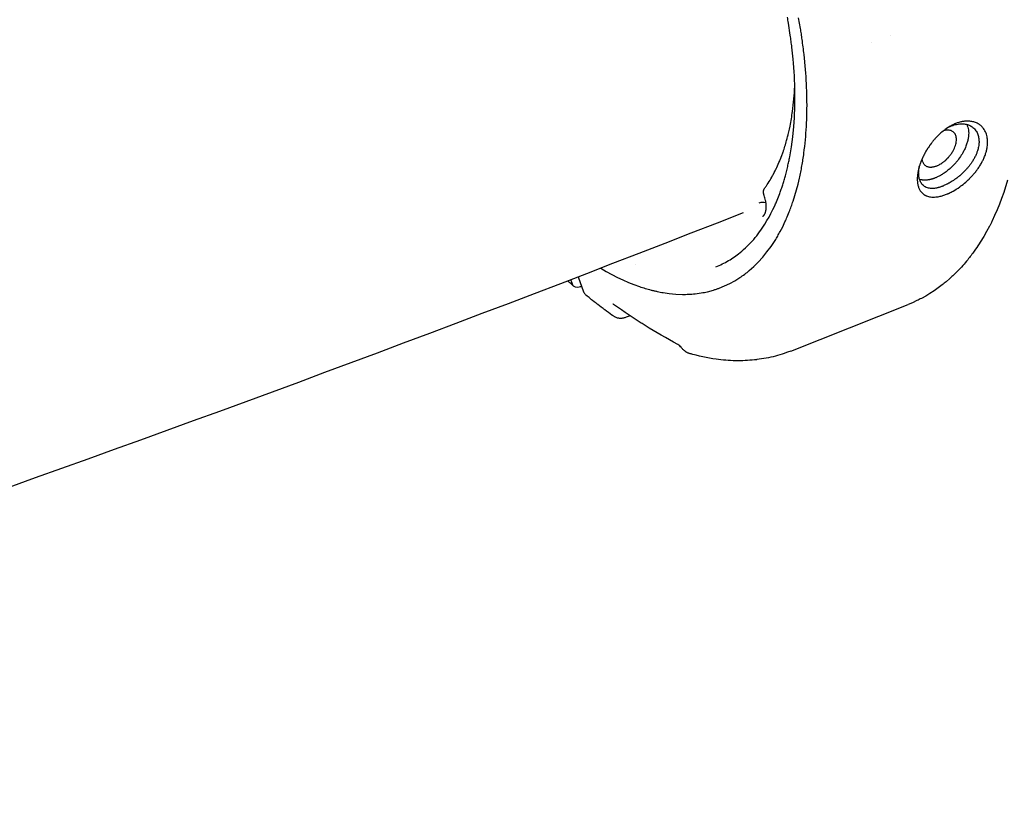
# Model space of a CAD drawing. Units: millimetres. Extents: x 297210 to 368960, y -9708 to 19992.
# Drawn here: x 313432 to 313591, y 2340 to 2466 of the extents above; entities that cross this region are included whole.
import ezdxf

# ---------------------------------------------------------------- set-up
doc = ezdxf.new("R2010")
doc.units = ezdxf.units.MM
doc.header["$LTSCALE"] = 15
doc.layers.add('P001', color=131, linetype='Continuous')

msp = doc.modelspace()

# ---------------------------------------------------------------- linework, layer by layer
at = {"layer": 'P001'}
for p, q in [((313572.43, 2463.5), (313572.43, 2463.5)), ((313569.27, 2462.25), (313569.27, 2462.25)), ((313531.41, 2426.62), (313531.41, 2426.62)), ((313522.74, 2423.19), (313522.58, 2423.12)), ((313556.35, 2412.8), (313575.19, 2420.26))]:
    msp.add_line(p, q, dxfattribs=at)
for points in [[(313525.81, 2426.11), (313526.71, 2425.58), (313527.61, 2425.09), (313528.5, 2424.63), (313529.39, 2424.21), (313530.28, 2423.82), (313531.16, 2423.47), (313532.05, 2423.15, 0.009245), (313532.97, 2422.85, 0.009943), (313533.91, 2422.59, 0.005285), (313534.4, 2422.47, 0.005489), (313534.89, 2422.36, 0.005489), (313535.38, 2422.26, 0.005687), (313535.86, 2422.17), (313536.83, 2422.04), (313537.89, 2421.94), (313538.94, 2421.9, 0.007061), (313539.46, 2421.9, 0.007286), (313539.97, 2421.92, 0.007286), (313540.48, 2421.95, 0.007477), (313540.99, 2422), (313541.98, 2422.13, 0.00763), (313542.48, 2422.22, 0.007735), (313542.96, 2422.33), (313543.92, 2422.58, 0.007796), (313544.4, 2422.73, 0.007798), (313544.86, 2422.9), (313545.73, 2423.24), (313546.56, 2423.64), (313547.38, 2424.09), (313548.18, 2424.58, 0.014342), (313548.95, 2425.13, 0.013711), (313549.69, 2425.72), (313550.42, 2426.36), (313551.12, 2427.06), (313551.84, 2427.85), (313552.53, 2428.7), (313553.19, 2429.6), (313553.82, 2430.55, 0.004226), (313554.04, 2430.91, 0.004098), (313554.25, 2431.26, 0.004094), (313554.45, 2431.62, 0.003968), (313554.66, 2431.99), (313555.05, 2432.75), (313555.42, 2433.52, 0.003716), (313555.6, 2433.92, 0.003599), (313555.77, 2434.33), (313556.11, 2435.15, 0.003483), (313556.27, 2435.57, 0.003374), (313556.43, 2436, 0.003374), (313556.58, 2436.43, 0.003269), (313556.73, 2436.86), (313557.01, 2437.75), (313557.28, 2438.66), (313557.52, 2439.59), (313557.75, 2440.54, 0.005792), (313557.96, 2441.52, 0.005463), (313558.14, 2442.51, 0.005473), (313558.31, 2443.52, 0.005174), (313558.46, 2444.55, 0.010325), (313558.7, 2446.68, 0.009311), (313558.86, 2448.82, 0.018494), (313558.95, 2453.41, 0.015613), (313558.72, 2457.99), (313558.49, 2460.4, 0.003808), (313558.34, 2461.62, 0.003692), (313558.18, 2462.83, 0.002598), (313558.05, 2463.7, 0.002553), (313557.91, 2464.57), (313557.61, 2466.31)], [(313544.32, 2426.32, 0.039696), (313546.35, 2427.31, 0.036225), (313548.2, 2428.6, 0.045284), (313550.39, 2430.72, 0.037015), (313552.19, 2433.18), (313552.53, 2433.73), (313552.86, 2434.31), (313553.17, 2434.9), (313553.48, 2435.51), (313553.77, 2436.13, 0.003127), (313553.92, 2436.45, 0.003041), (313554.06, 2436.77), (313554.58, 2438.11, 0.00578), (313554.83, 2438.8, 0.005503), (313555.06, 2439.5, 0.005517), (313555.28, 2440.22, 0.005273), (313555.49, 2440.95), (313555.86, 2442.45, 0.004978), (313556.03, 2443.21, 0.004677), (313556.18, 2443.98), (313556.45, 2445.56), (313556.66, 2447.19), (313556.83, 2448.87, 0.023909), (313557.02, 2454.27, 0.01959), (313556.73, 2459.67), (313556.53, 2461.57, 0.00314), (313556.41, 2462.54, 0.003056), (313556.28, 2463.5), (313555.98, 2465.44, 0.002994), (313555.81, 2466.42, 0.002947)], [(313552.12, 2438.88, 0.003839), (313552.28, 2439.09, 0.003717), (313552.43, 2439.31), (313552.58, 2439.53), (313552.73, 2439.76), (313552.88, 2439.99), (313553.02, 2440.23), (313553.16, 2440.47), (313553.3, 2440.71), (313553.44, 2440.96, 0.001663), (313553.51, 2441.08, 0.001638), (313553.58, 2441.21), (313553.71, 2441.46), (313553.84, 2441.72), (313553.97, 2441.98, 0.001568), (313554.03, 2442.11, 0.001547), (313554.1, 2442.24), (313554.22, 2442.51), (313554.34, 2442.78), (313554.46, 2443.06), (313554.57, 2443.33, 0.001467), (313554.63, 2443.47, 0.001448), (313554.69, 2443.62), (313554.8, 2443.9), (313554.91, 2444.19, 0.002828), (313555.01, 2444.48, 0.00276), (313555.12, 2444.77, 0.004146), (313555.27, 2445.22, 0.004005), (313555.41, 2445.67, 0.004013), (313555.55, 2446.13, 0.003885), (313555.68, 2446.59), (313555.77, 2446.91), (313555.85, 2447.23, 0.001274), (313555.89, 2447.39, 0.001261), (313555.93, 2447.54), (313556.04, 2447.99), (313556.14, 2448.44), (313556.23, 2448.9, 0.008064), (313556.45, 2450.08, 0.007393), (313556.63, 2451.26, 0.011848), (313556.86, 2453.27, 0.010649), (313557, 2455.29)], [(313586.69, 2449.14, 0.053747), (313586.17, 2449.43, 0.045482), (313585.61, 2449.61, 0.045699), (313584.95, 2449.7, 0.036869), (313584.28, 2449.68, 0.012842), (313584.04, 2449.65, 0.01206), (313583.79, 2449.6, 0.026488), (313583.24, 2449.46, 0.022929), (313582.71, 2449.25, 0.024657), (313582.1, 2448.96, 0.019935), (313581.52, 2448.61, 0.02366), (313580.81, 2448.09, 0.020363), (313580.15, 2447.51, 0.010618), (313579.81, 2447.18, 0.010371), (313579.49, 2446.83, 0.009629), (313579.2, 2446.49, 0.009448), (313578.92, 2446.14), (313578.74, 2445.91, 0.003088), (313578.66, 2445.79, 0.003065), (313578.57, 2445.66), (313578.41, 2445.42, 0.003018), (313578.33, 2445.29, 0.002994), (313578.25, 2445.17), (313578.16, 2445.02), (313578.07, 2444.87), (313577.99, 2444.72, 0.001735), (313577.95, 2444.65, 0.001741), (313577.9, 2444.57, 0.001737), (313577.86, 2444.5, 0.001744), (313577.82, 2444.42, 0.003476), (313577.75, 2444.27, 0.003518), (313577.67, 2444.12), (313577.6, 2443.97, 0.001764), (313577.56, 2443.89, 0.00178), (313577.53, 2443.82), (313577.46, 2443.67, 0.010679), (313577.27, 2443.22, 0.011597), (313577.11, 2442.76, 0.005841), (313577.04, 2442.54, 0.006214), (313576.97, 2442.31, 0.009996), (313576.88, 2441.97, 0.011291), (313576.8, 2441.61, 0.023748), (313576.7, 2440.93, 0.03192), (313576.68, 2440.25, 0.029322), (313576.73, 2439.71, 0.03969), (313576.85, 2439.18, 0.041089), (313577.03, 2438.74, 0.052321), (313577.3, 2438.34, 0.035228), (313577.5, 2438.12, 0.036614), (313577.74, 2437.93)], [(313577.74, 2437.93, 0.0078), (313577.84, 2437.86, 0.021362), (313577.94, 2437.8, 0.018676), (313578.05, 2437.75, 0.011754), (313578.16, 2437.7, 0.02973), (313578.48, 2437.6, 0.028943), (313578.81, 2437.54, 0.031555), (313579.24, 2437.51, 0.024481), (313579.67, 2437.53, 0.018487), (313580.02, 2437.58, 0.015594), (313580.38, 2437.65, 0.023536), (313580.95, 2437.81, 0.019114), (313581.51, 2438.02, 0.004579), (313581.65, 2438.08, 0.004355), (313581.79, 2438.15, 0.010263), (313582.13, 2438.31, 0.009118), (313582.46, 2438.49), (313582.71, 2438.64), (313582.95, 2438.79), (313583.23, 2438.97), (313583.5, 2439.15, 0.003321), (313583.63, 2439.25, 0.003276), (313583.76, 2439.35), (313584.03, 2439.56), (313584.25, 2439.74), (313584.47, 2439.92), (313584.68, 2440.11, 0.002803), (313584.78, 2440.21, 0.002828), (313584.89, 2440.31, 0.002845), (313584.99, 2440.41, 0.002879), (313585.09, 2440.51, 0.005813), (313585.29, 2440.71, 0.006006), (313585.49, 2440.92, 0.005994), (313585.68, 2441.13, 0.005893), (313585.86, 2441.34, 0.006659), (313586.06, 2441.59, 0.006839), (313586.25, 2441.84, 0.003822), (313586.35, 2441.98, 0.00389), (313586.45, 2442.12, 0.007777), (313586.64, 2442.4, 0.008146), (313586.82, 2442.69, 0.014286), (313587.11, 2443.2, 0.016038), (313587.36, 2443.72, 0.010154), (313587.5, 2444.04, 0.011068), (313587.62, 2444.36, 0.018356), (313587.78, 2444.88, 0.021766), (313587.9, 2445.41, 0.035866), (313587.98, 2446.2, 0.045795), (313587.93, 2446.99, 0.054275), (313587.72, 2447.79, 0.06743), (313587.32, 2448.51, 0.038696), (313587.03, 2448.85, 0.040203), (313586.69, 2449.14)], [(313584.62, 2449.18, -0.044758), (313584.79, 2448.76, -0.035979), (313584.9, 2448.32, -0.036195), (313584.94, 2447.8, -0.029109), (313584.91, 2447.29, -0.028356), (313584.82, 2446.72, -0.021708), (313584.66, 2446.16, -0.023815), (313584.42, 2445.5, -0.019979), (313584.11, 2444.86, -0.02616), (313583.61, 2444.01, -0.02506), (313583.02, 2443.22), (313582.92, 2443.1, -0.005771), (313582.77, 2442.93, -0.005703), (313582.62, 2442.76, -0.003785), (313582.51, 2442.65, -0.003777), (313582.4, 2442.54), (313582.29, 2442.43, -0.001883), (313582.24, 2442.38, -0.001887), (313582.18, 2442.32), (313582.07, 2442.22), (313581.96, 2442.12, -0.001897), (313581.9, 2442.07, -0.001907), (313581.84, 2442.02), (313581.73, 2441.92), (313581.61, 2441.82, -0.003869), (313581.5, 2441.73, -0.003948), (313581.38, 2441.64, -0.001976), (313581.32, 2441.59, -0.002), (313581.26, 2441.55), (313581.14, 2441.46), (313581.02, 2441.38), (313580.9, 2441.29), (313580.78, 2441.22), (313580.66, 2441.14), (313580.53, 2441.06, -0.002227), (313580.47, 2441.03, -0.002274), (313580.41, 2440.99, -0.009126), (313580.17, 2440.86, -0.010043), (313579.92, 2440.74, -0.007611), (313579.74, 2440.66, -0.008276), (313579.56, 2440.58)], [(313581.8, 2448.79, -0.008596), (313581.98, 2448.87, -0.008885), (313582.17, 2448.95)], [(313582.17, 2448.95, -0.020797), (313582.57, 2449.09, -0.023196), (313582.99, 2449.19, -0.027031), (313583.46, 2449.26, -0.031395), (313583.92, 2449.28, -0.020662), (313584.21, 2449.26, -0.02294), (313584.49, 2449.21, -0.010479), (313584.62, 2449.18, -0.010967), (313584.74, 2449.15, -0.017222), (313584.92, 2449.09, -0.018518), (313585.1, 2449.01, -0.010671), (313585.2, 2448.96, -0.011044), (313585.29, 2448.91, -0.007245), (313585.35, 2448.88, -0.007274), (313585.41, 2448.84, -0.003627), (313585.44, 2448.82, -0.003626), (313585.47, 2448.8)], [(313579.82, 2442.54, 0.012955), (313579.99, 2442.61, 0.011388), (313580.17, 2442.7, 0.018711), (313580.46, 2442.86, 0.016192), (313580.74, 2443.05, 0.009769), (313580.91, 2443.18, 0.009348), (313581.08, 2443.31, 0.006269), (313581.19, 2443.4, 0.006192), (313581.29, 2443.5), (313581.4, 2443.6, 0.006247), (313581.5, 2443.7, 0.006291), (313581.6, 2443.81, 0.002003), (313581.64, 2443.84, 0.001988), (313581.67, 2443.87, 0.003958), (313581.73, 2443.94, 0.003914), (313581.78, 2444.01, 0.024648), (313582.14, 2444.46, 0.025608), (313582.44, 2444.96, 0.021606), (313582.64, 2445.37, 0.026327), (313582.81, 2445.79, 0.027046), (313582.91, 2446.19, 0.036746), (313582.96, 2446.59, 0.032529), (313582.96, 2446.91, 0.042009), (313582.91, 2447.23, 0.046536), (313582.81, 2447.52, 0.059559), (313582.65, 2447.78, 0.056679), (313582.46, 2447.97, 0.056058), (313582.24, 2448.12, 0.058344), (313581.95, 2448.22, 0.044104), (313581.64, 2448.26, 0.02026), (313581.48, 2448.26, 0.017635), (313581.32, 2448.25, 0.020698), (313581.12, 2448.22, 0.017845), (313580.92, 2448.18)], [(313585.47, 2448.8, -0.074415), (313585.98, 2448.31, -0.066043), (313586.35, 2447.7, -0.05271), (313586.53, 2447.09, -0.04352), (313586.6, 2446.46, -0.043847), (313586.55, 2445.77, -0.032279), (313586.39, 2445.09, -0.021593), (313586.22, 2444.58, -0.018047), (313586.01, 2444.09, -0.017826), (313585.74, 2443.59, -0.016027), (313585.45, 2443.11, -0.011969), (313585.2, 2442.75, -0.011571), (313584.94, 2442.41, -0.011414), (313584.66, 2442.08, -0.010361), (313584.37, 2441.76, -0.003343), (313584.27, 2441.66, -0.00322), (313584.17, 2441.56), (313584.06, 2441.45), (313583.94, 2441.34, -0.001729), (313583.89, 2441.29, -0.001722), (313583.83, 2441.24, -0.001718), (313583.77, 2441.19, -0.001714), (313583.72, 2441.14), (313583.6, 2441.04), (313583.49, 2440.94, -0.001699), (313583.43, 2440.89, -0.001701), (313583.37, 2440.84), (313583.25, 2440.74), (313583.13, 2440.65), (313583.01, 2440.56), (313582.89, 2440.47), (313582.77, 2440.38, -0.005178), (313582.59, 2440.26, -0.005341), (313582.4, 2440.13), (313582.28, 2440.06), (313582.1, 2439.95), (313581.93, 2439.85, -0.002639), (313581.84, 2439.8, -0.002704), (313581.75, 2439.75, -0.002703), (313581.67, 2439.7, -0.002778), (313581.58, 2439.66, -0.002834), (313581.49, 2439.61, -0.00292), (313581.4, 2439.57), (313581.22, 2439.48), (313581.05, 2439.41), (313580.96, 2439.37), (313580.87, 2439.33)], [(313577.8, 2439.28, -0.050013), (313577.54, 2439.49, -0.045557), (313577.33, 2439.74, -0.034193), (313577.19, 2439.98, -0.028722), (313577.08, 2440.23, -0.025669), (313577, 2440.48, -0.021351), (313576.95, 2440.74, -0.019756), (313576.91, 2441.01, -0.016632), (313576.9, 2441.29, -0.01622), (313576.9, 2441.57, -0.013908), (313576.92, 2441.85, -0.012515), (313576.96, 2442.13, -0.010817), (313577, 2442.4, -0.002251), (313577.02, 2442.46, -0.002184), (313577.03, 2442.51)], [(313577.43, 2443.6, 0.025994), (313577.46, 2443.4, 0.030753), (313577.52, 2443.2, 0.034263), (313577.6, 2443.01, 0.039803), (313577.72, 2442.84, 0.053153), (313577.89, 2442.65, 0.055449), (313578.1, 2442.5, 0.046206), (313578.31, 2442.41, 0.036965), (313578.53, 2442.36, 0.033333), (313578.76, 2442.33, 0.026672), (313579, 2442.34, 0.019974), (313579.18, 2442.36, 0.017212), (313579.37, 2442.4, 0.01983), (313579.6, 2442.46, 0.017251), (313579.82, 2442.54)], [(313591.19, 2440.23), (313590.57, 2438.27), (313590.23, 2437.31), (313589.87, 2436.37), (313589.49, 2435.45), (313589.1, 2434.56), (313588.69, 2433.68, -0.003245), (313588.48, 2433.24, -0.00333), (313588.26, 2432.82), (313587.81, 2431.98), (313587.35, 2431.16, -0.010617), (313586.62, 2429.99, -0.0115), (313585.84, 2428.85, -0.007529), (313585.33, 2428.15, -0.008006), (313584.79, 2427.46, -0.011628), (313583.98, 2426.51, -0.012029), (313583.12, 2425.6, -0.008018), (313582.53, 2425.02, -0.00821), (313581.93, 2424.47), (313581.31, 2423.93, -0.004161), (313581, 2423.68, -0.004212), (313580.68, 2423.43), (313580.04, 2422.94), (313579.38, 2422.48), (313578.71, 2422.04), (313578.03, 2421.63), (313577.33, 2421.25, -0.004513), (313576.98, 2421.07, -0.004562), (313576.63, 2420.89), (313575.91, 2420.56), (313575.19, 2420.26)], [(313579.56, 2440.58), (313579.47, 2440.55), (313579.38, 2440.51, -0.002041), (313579.34, 2440.5, -0.002073), (313579.29, 2440.48, -0.004132), (313579.21, 2440.45, -0.004265), (313579.12, 2440.43, -0.004249), (313579.04, 2440.4, -0.004392), (313578.95, 2440.38, -0.00219), (313578.91, 2440.37, -0.002228), (313578.87, 2440.36), (313578.78, 2440.34, -0.009013), (313578.62, 2440.3, -0.009686), (313578.45, 2440.27, -0.009643), (313578.29, 2440.25, -0.010406), (313578.13, 2440.24, -0.015549), (313577.9, 2440.23, -0.017516), (313577.67, 2440.24, -0.011681), (313577.52, 2440.25, -0.012648), (313577.38, 2440.27, -0.012672), (313577.24, 2440.29, -0.013676), (313577.11, 2440.33, -0.003425), (313577.07, 2440.34, -0.003487), (313577.04, 2440.35)], [(313551.81, 2434.43, 0.042822), (313551.89, 2434.47, 0.041233), (313551.97, 2434.52, 0.037519), (313552.04, 2434.6, 0.027761), (313552.11, 2434.68, 0.034459), (313552.18, 2434.82, 0.024327), (313552.25, 2434.96, 0.024832), (313552.31, 2435.15, 0.018758), (313552.35, 2435.35, 0.011664), (313552.38, 2435.48, 0.009919), (313552.39, 2435.61, 0.013075), (313552.41, 2435.8, 0.011525), (313552.41, 2435.98, 0.015676), (313552.4, 2436.25, 0.013151), (313552.38, 2436.51, 0.010785), (313552.35, 2436.74, 0.010095), (313552.31, 2436.97, 0.017636), (313552.21, 2437.38, 0.016898), (313552.09, 2437.78, 0.002124), (313552.07, 2437.83, 0.00215), (313552.05, 2437.88)], [(313552.05, 2437.88, -0.025927), (313552.01, 2438.02, -0.025606), (313551.98, 2438.16, -0.022978), (313551.97, 2438.28, -0.025774), (313551.97, 2438.41, -0.022051), (313551.98, 2438.5, -0.026197), (313552, 2438.6, -0.03223), (313552.03, 2438.71, -0.037097), (313552.08, 2438.81, -0.008703), (313552.09, 2438.83, -0.00889), (313552.1, 2438.85)], [(313577.8, 2439.28, 0.04908), (313578.1, 2439.12, 0.03965), (313578.43, 2439.01, 0.030366), (313578.73, 2438.96, 0.024296), (313579.03, 2438.94, 0.023643), (313579.36, 2438.96, 0.019077), (313579.68, 2438.99, 0.00441), (313579.76, 2439.01, 0.004211), (313579.84, 2439.02), (313579.94, 2439.04, 0.001416), (313579.97, 2439.05, 0.001394), (313580, 2439.06, 0.004183), (313580.09, 2439.08, 0.003998), (313580.17, 2439.1, 0.007999), (313580.34, 2439.15, 0.007343), (313580.52, 2439.2), (313580.63, 2439.24), (313580.75, 2439.29, 0.002334), (313580.81, 2439.31, 0.002275), (313580.87, 2439.33)], [(313521.46, 2423.2, -0.000285), (313521.4, 2423.25, -0.000285), (313521.34, 2423.3), (313521.23, 2423.41), (313521.11, 2423.52), (313520.99, 2423.63), (313520.87, 2423.74), (313520.75, 2423.85, -0.00028), (313520.69, 2423.9, -0.00028), (313520.63, 2423.96, -0.00028), (313520.58, 2424.01, -0.000279), (313520.52, 2424.07)], [(313523.04, 2422.33, 0.023818), (313523.09, 2422.23, 0.025144), (313523.14, 2422.12, 0.041394), (313523.25, 2421.97, 0.043161), (313523.38, 2421.84)], [(313527.9, 2418.38, -0.000789), (313527.76, 2418.48, -0.000783), (313527.62, 2418.58), (313527.33, 2418.78), (313527.05, 2418.98), (313526.77, 2419.19), (313526.48, 2419.4, -0.000758), (313526.34, 2419.5, -0.000753), (313526.2, 2419.61), (313525.91, 2419.82), (313525.63, 2420.04), (313525.35, 2420.25, -0.000736), (313525.21, 2420.36, -0.000731), (313525.06, 2420.47), (313524.78, 2420.7), (313524.5, 2420.92, -0.001441), (313524.22, 2421.15, -0.001422), (313523.94, 2421.38), (313523.66, 2421.61), (313523.38, 2421.84)], [(313538.19, 2413.85), (313537.53, 2414.21), (313536.87, 2414.58), (313536.21, 2414.95), (313535.55, 2415.33), (313534.89, 2415.71), (313534.24, 2416.1), (313533.59, 2416.49), (313532.95, 2416.89, -0.002067), (313532.31, 2417.3, -0.002077), (313531.67, 2417.71), (313531.03, 2418.12), (313530.39, 2418.54), (313529.76, 2418.97), (313529.14, 2419.41, -0.001059), (313528.82, 2419.62, -0.001062), (313528.51, 2419.84), (313527.89, 2420.29)], [(313529.91, 2418.21, -0.018857), (313529.7, 2418.14, -0.020726), (313529.48, 2418.09, -0.018582), (313529.3, 2418.06, -0.020544), (313529.11, 2418.04, -0.021914), (313528.92, 2418.04, -0.023294), (313528.73, 2418.05, -0.01355), (313528.62, 2418.07, -0.014148), (313528.52, 2418.09, -0.032797), (313528.29, 2418.17, -0.034869), (313528.08, 2418.27, -0.011156), (313528.01, 2418.31, -0.011312), (313527.95, 2418.35)], [(313539.95, 2412.44, -0.016194), (313539.84, 2412.48, -0.014706), (313539.73, 2412.54, -0.016215), (313539.61, 2412.6, -0.013742), (313539.5, 2412.68, -0.003743), (313539.46, 2412.7, -0.003538), (313539.43, 2412.72, -0.01158), (313539.32, 2412.81, -0.010373), (313539.21, 2412.89, -0.012071), (313539.09, 2413.01, -0.010855), (313538.96, 2413.13, -0.00614), (313538.9, 2413.2, -0.005894), (313538.83, 2413.28, -0.00278), (313538.8, 2413.31, -0.002766), (313538.77, 2413.35)], [(313556.35, 2412.8), (313556.01, 2412.66), (313555.66, 2412.54), (313555.31, 2412.41), (313554.95, 2412.3), (313554.6, 2412.19), (313554.24, 2412.08), (313553.88, 2411.99), (313553.51, 2411.89), (313553.15, 2411.81), (313552.78, 2411.73), (313552.41, 2411.66), (313552.04, 2411.59), (313551.67, 2411.53), (313551.29, 2411.47), (313550.92, 2411.42, -0.002015), (313550.73, 2411.4, -0.002005), (313550.54, 2411.38), (313550.16, 2411.34), (313549.78, 2411.31), (313549.4, 2411.28), (313549.01, 2411.26), (313548.63, 2411.25), (313548.24, 2411.24, -0.001937), (313548.05, 2411.24, -0.001926), (313547.86, 2411.23), (313547.47, 2411.24), (313547.08, 2411.25), (313546.69, 2411.26), (313546.3, 2411.29), (313545.91, 2411.31), (313545.52, 2411.35), (313545.13, 2411.39), (313544.73, 2411.43), (313544.34, 2411.48), (313543.81, 2411.56), (313543.28, 2411.65), (313542.74, 2411.75), (313542.21, 2411.86), (313541.68, 2411.98), (313541.14, 2412.11), (313540.6, 2412.25, -0.002153), (313540.34, 2412.33, -0.002124), (313540.07, 2412.4)], [(313540.07, 2412.4, -0.008449), (313540.01, 2412.42, -0.008614), (313539.95, 2412.44)], [(313540.07, 2412.4, -0.000095), (313540.07, 2412.4, -0.000096), (313540.07, 2412.4)]]:
    msp.add_lwpolyline(points, format="xyb", dxfattribs=at)
for points in [[(313521.26, 2423.51), (313521, 2424.26)], [(313522.21, 2424.72), (313523.04, 2422.33)], [(313530.53, 2418.45), (313529.91, 2418.21)]]:
    msp.add_lwpolyline(points, dxfattribs=at)
for centre, radius, start, end in [((313551.91, 2434.08), 2.57, 79.81, 105.0961), ((312103.61, 6125.2), 3963.06, 287.22451, 291.38624), ((313527.5, 2419.78), 0.639, 52.5317, 63.0563), ((313537.04, 2411.95), 2.22, 38.822, 58.6852)]:
    msp.add_arc(centre, radius, start, end, dxfattribs=at)
at = {"layer": 'P001', "extrusion": (0, 0, -1)}
msp.add_ellipse((313522.79, 2424.7), major_axis=(1.32, 1.51), ratio=0.583369, start_param=2.294774, end_param=3.46119, dxfattribs=at)

doc.saveas('drawing.dxf')
